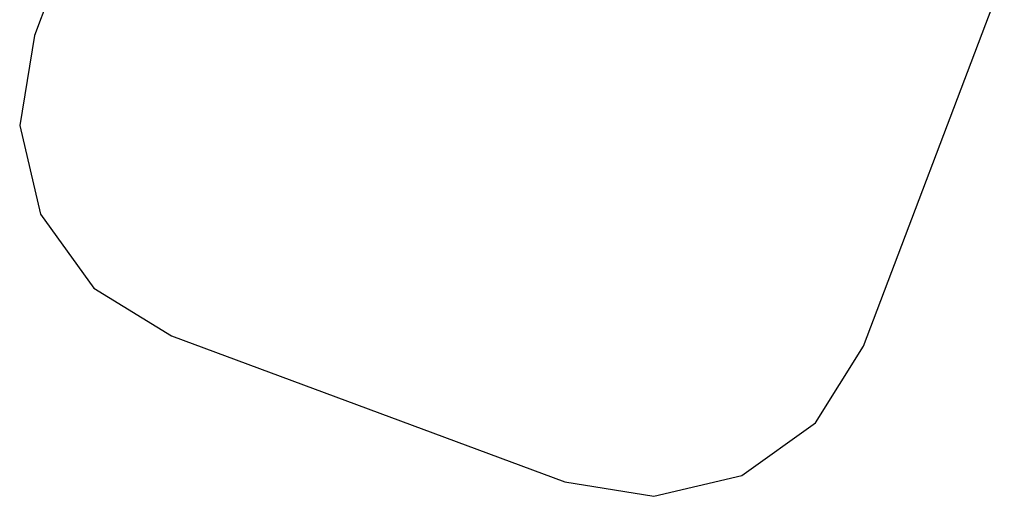
# Model space of a CAD drawing. Extents: x -6485 to 6485, y -9168 to 9168.
# Drawn here: x -6485 to -2258, y -2552 to -506 of the extents above; entities that cross this region are included whole.
import ezdxf

# ---------------------------------------------------------------- set-up
doc = ezdxf.new("R2010")
doc.units = 0
doc.layers.get('0').update_dxf_attribs({"linetype": 'CONTINUOUS'})

# ---------------------------------------------------------------- blocks, each defined once
blk = doc.blocks.new('005615')
at = {"color": 3}
for p, q in [((-5448.1, 2015.2), (-6421.9, -573.8)), ((-2862.9, -1907.6), (-2257.9, -316.1)), ((-6421.9, -573.8), (-6485.4, -959.9)), ((-6485.4, -959.9), (-6395.8, -1340.8)), ((-6395.8, -1340.8), (-6166.9, -1658.1)), ((-6166.9, -1658.1), (-5833.8, -1863.4)), ((-5833.8, -1863.4), (-4145.5, -2489.8)), ((-3068.7, -2236.8), (-2862.9, -1907.6)), ((-3384.3, -2462.8), (-3068.7, -2236.8)), ((-4145.5, -2489.8), (-3762.2, -2551.6)), ((-3762.2, -2551.6), (-3384.3, -2462.8))]:
    blk.add_line(p, q, dxfattribs=at)

msp = doc.modelspace()

# ---------------------------------------------------------------- block references
at = {"ltscale": 100}
msp.add_blockref('005615', (0, 0), dxfattribs=at)

doc.saveas('drawing.dxf')
